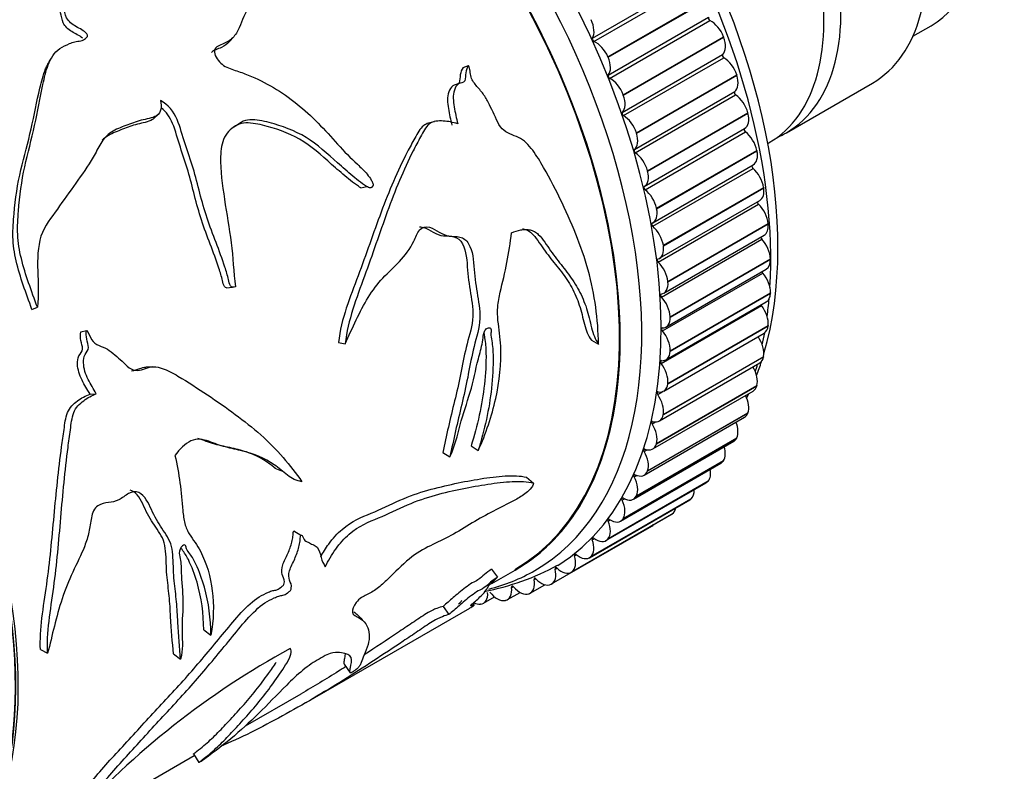
# Model space of a CAD drawing. Units: millimetres. Extents: x 0 to 1080, y 0 to 1165.
# Drawn here: x 366 to 414, y 142 to 179 of the extents above; entities that cross this region are included whole.
import ezdxf
from ezdxf import colors
from ezdxf.entities.mleader import LeaderData, LeaderLine
from ezdxf.math import Vec2, Vec3

# ---------------------------------------------------------------- set-up
doc = ezdxf.new("R2010")
doc.units = ezdxf.units.MM
doc.layers.add('DV7_Défaut', color=7, linetype='Continuous')
doc.layers.add('Défaut', color=7, linetype='Continuous')

# ---------------------------------------------------------------- blocks, each defined once
blk = doc.blocks.new('_DOT')
at = {"color": 0}
blk.add_line((0, 0), (-1, 0), dxfattribs=at)
at = {"color": 0, "const_width": 0.333}
blk.add_lwpolyline([(-0.1665, 0, 1), (0.1665, 0, 1)], format="xyb", close=True, dxfattribs=at)
blk = doc.blocks.new('SE6')
at = {"layer": 'DV7_Défaut', "color": 7, "linetype": 'Continuous'}
for p, q in [((393.941, 178.367), (398.891, 181.225)), ((394.014, 178.207), (398.964, 181.065)), ((394.708, 177.447), (399.658, 180.305)), ((394.716, 177.428), (399.666, 180.286)), ((394.726, 176.545), (399.676, 179.402)), ((394.791, 176.383), (399.741, 179.24)), ((409.756, 178.466), (410.65, 178.982)), ((376.032, 178.202), (376.23, 178.422)), ((395.459, 175.577), (400.409, 178.435)), ((395.466, 175.558), (400.416, 178.416)), ((400.409, 178.435), (400.416, 178.416)), ((394.708, 177.447), (394.716, 177.428)), ((395.417, 174.71), (400.367, 177.568)), ((395.474, 174.548), (400.423, 177.405)), ((387.563, 176.918), (387.834, 177.023)), ((396.111, 173.701), (401.061, 176.559)), ((396.117, 173.682), (401.067, 176.54)), ((401.061, 176.559), (401.067, 176.54)), ((387.403, 176.146), (387.125, 176.05)), ((403.513, 173.707), (407.756, 176.157)), ((395.459, 175.577), (395.466, 175.558)), ((396.01, 172.875), (400.96, 175.733)), ((396.057, 172.713), (401.007, 175.571)), ((372.306, 174.411), (372.523, 174.611)), ((396.661, 171.83), (401.611, 174.688)), ((396.666, 171.812), (401.616, 174.669)), ((401.611, 174.688), (401.616, 174.669)), ((386.115, 174.242), (385.859, 174.172)), ((386.144, 174.25), (386.116, 174.242)), ((396.5, 171.05), (401.45, 173.908)), ((396.111, 173.701), (396.117, 173.682)), ((396.539, 170.89), (401.488, 173.747)), ((402.594, 173.176), (402.665, 173.217)), ((402.594, 173.176), (402.665, 173.217)), ((397.105, 169.976), (402.054, 172.834)), ((397.109, 169.958), (402.058, 172.816)), ((402.054, 172.834), (402.058, 172.816)), ((396.927, 169.267), (401.877, 172.125)), ((396.661, 171.83), (396.666, 171.812)), ((396.915, 169.088), (401.865, 171.946)), ((382.512, 170.99), (382.81, 171.048)), ((397.44, 168.15), (402.39, 171.008)), ((402.39, 171.008), (402.392, 170.99)), ((397.443, 168.132), (402.392, 170.99)), ((397.184, 167.321), (402.133, 170.178)), ((397.249, 167.51), (402.198, 170.368)), ((397.105, 169.976), (397.109, 169.958)), ((397.664, 166.363), (402.614, 169.22)), ((397.666, 166.345), (402.616, 169.203)), ((402.614, 169.22), (402.616, 169.203)), ((397.464, 165.79), (402.413, 168.648)), ((397.343, 165.596), (402.293, 168.454)), ((397.44, 168.15), (397.443, 168.132)), ((397.777, 164.625), (402.727, 167.482)), ((397.777, 164.607), (402.727, 167.465)), ((402.727, 167.482), (402.727, 167.465)), ((397.393, 163.926), (402.343, 166.784)), ((397.571, 164.118), (402.521, 166.976)), ((397.664, 166.363), (397.666, 166.345)), ((375.884, 166.05), (376.19, 166.09)), ((397.776, 162.93), (402.726, 165.788)), ((397.777, 162.947), (402.727, 165.804)), ((402.727, 165.804), (402.726, 165.788)), ((397.333, 162.32), (402.282, 165.178)), ((397.57, 162.504), (402.52, 165.362)), ((366.292, 164.991), (366.56, 165.102)), ((397.664, 161.339), (402.614, 164.196)), ((397.777, 164.625), (397.777, 164.607)), ((402.614, 164.196), (402.612, 164.181)), ((368.694, 163.875), (368.982, 163.946)), ((397.46, 160.958), (402.41, 163.816)), ((397.663, 161.323), (402.612, 164.181)), ((381.409, 163.352), (381.743, 163.293)), ((393.89, 163.469), (394.243, 163.28)), ((397.777, 162.947), (397.776, 162.93)), ((397.243, 159.488), (402.193, 162.346)), ((397.437, 159.796), (402.387, 162.653)), ((397.44, 159.81), (402.39, 162.668)), ((402.39, 162.668), (402.387, 162.653)), ((372.227, 162.156), (371.922, 162.144)), ((397.664, 161.339), (397.663, 161.323)), ((369.155, 160.81), (369.465, 160.828)), ((396.92, 158.104), (401.869, 160.962)), ((397.101, 158.357), (402.05, 161.215)), ((397.105, 158.371), (402.054, 161.229)), ((397.162, 160.788), (397.425, 160.94)), ((402.054, 161.229), (402.05, 161.215)), ((396.656, 157.017), (401.606, 159.874)), ((396.661, 157.03), (401.611, 159.887)), ((401.611, 159.887), (401.606, 159.874)), ((396.492, 156.814), (401.441, 159.672)), ((396.883, 159.339), (397.059, 159.441)), ((397.44, 159.81), (397.437, 159.796)), ((395.962, 155.626), (400.912, 158.483)), ((396.105, 155.782), (401.055, 158.639)), ((396.111, 155.793), (401.061, 158.651)), ((397.105, 158.371), (397.101, 158.357)), ((401.061, 158.651), (401.055, 158.639)), ((386.557, 157.931), (386.91, 157.715)), ((387.952, 158.253), (388.305, 158.027)), ((396.496, 157.982), (396.642, 158.067)), ((395.333, 154.546), (400.283, 157.404)), ((395.452, 154.66), (400.402, 157.518)), ((395.459, 154.671), (400.409, 157.528)), ((400.409, 157.528), (400.402, 157.518)), ((396.661, 157.03), (396.656, 157.017)), ((390.693, 156.705), (391.037, 156.411)), ((394.61, 153.582), (399.56, 156.44)), ((394.7, 153.658), (399.65, 156.516)), ((394.708, 153.667), (399.658, 156.525)), ((396.004, 156.725), (396.132, 156.799)), ((399.658, 156.525), (399.65, 156.516)), ((393.796, 152.739), (398.746, 155.597)), ((393.854, 152.782), (398.804, 155.64)), ((393.863, 152.79), (398.813, 155.648)), ((395.411, 155.575), (395.526, 155.641)), ((396.111, 155.793), (396.105, 155.782)), ((398.813, 155.648), (398.804, 155.64)), ((392.896, 152.023), (397.846, 154.88)), ((392.919, 152.037), (397.869, 154.895)), ((392.929, 152.044), (397.879, 154.902)), ((394.719, 154.539), (394.825, 154.601)), ((395.459, 154.671), (395.452, 154.66)), ((397.879, 154.902), (397.869, 154.895)), ((379.208, 154.057), (379.562, 153.849)), ((391.926, 151.442), (396.876, 154.299)), ((393.933, 153.624), (394.032, 153.682)), ((394.708, 153.667), (394.7, 153.658)), ((393.057, 152.836), (393.151, 152.89)), ((393.863, 152.79), (393.854, 152.782)), ((388.958, 152.171), (389.258, 151.781)), ((388.986, 151.464), (390.138, 152.129)), ((392.097, 152.178), (392.187, 152.229)), ((391.059, 151.655), (391.145, 151.704)), ((392.929, 152.044), (392.919, 152.037)), ((389.949, 151.27), (390.03, 151.317)), ((390.873, 150.988), (391.6, 151.408)), ((391.912, 151.434), (391.901, 151.428)), ((388.568, 150.494), (389.111, 150.807)), ((389.651, 150.633), (389.639, 150.631)), ((389.751, 150.672), (390.37, 151.029)), ((390.817, 150.962), (390.806, 150.958)), ((379.825, 145.597), (387.892, 150.254)), ((386.573, 150.338), (386.855, 149.929)), ((388.111, 150.412), (388.057, 150.498)), ((388.422, 150.448), (388.409, 150.447)), ((374.767, 149.179), (375.117, 148.923)), ((366.711, 148.208), (367.064, 148.026)), ((373.276, 148.004), (373.626, 147.74)), ((381.701, 147.482), (381.983, 147.065)), ((376.819, 144.439), (379.568, 146.026)), ((369.378, 140.143), (374.299, 142.984)), ((374.253, 143.057), (374.526, 142.632))]:
    blk.add_line(p, q, dxfattribs=at)
for centre, radius, start, end in [((-207.103, 497.67), 657.614, 330.821475, 330.850688), ((391.231, 164.575), 11.064, 339.0496, 339.9912), ((182.862, -309.611), 506.021, 67.24137, 67.28085), ((386.249, 163.393), 12.541, 280.7851, 298.4642), ((550.163, 310.334), 232.151, 223.71013, 223.82123), ((398.259, 112.834), 40.303, 118.4878, 138.1361)]:
    blk.add_arc(centre, radius, start, end, dxfattribs=at)
for centre, major_axis, start_param, end_param in [((404.65, 189.375), (-6, 10.392), 3.141593, 6.283185), ((379.053, 174.596), (12.925, -22.387), 0.019524, 3.114689), ((385.417, 178.27), (12.5, -21.651), 0.504758, 2.684908), ((401.256, 187.415), (6.5, -11.258), 0, 3.141593), ((377.638, 173.78), (12.5, -21.651), 0, 3.141593), ((377.638, 173.78), (12.5, -21.651), 0.000586, 3.141593), ((384.71, 177.862), (12.75, -22.084), 0.718132, 2.405141), ((378.346, 174.188), (12.75, -22.084), 0, 3.339947), ((377.631, 173.775), (12.48, -21.616), 0, 3.05891), ((396.165, 184.476), (6.5, -11.258), 0, 3.141593), ((396.165, 184.476), (6.5, -11.258), 0, 3.141593), ((397.013, 184.966), (6.5, -11.258), 0, 3.20691), ((347.94, 156.633), (12.5, -21.651), 0.45391, 2.734157), ((393.313, 179.105), (0.5, -0.866), 0.308448, 1.443969), ((399.736, 179.325), (-0.05, 0.0866), 0.230877, 2.425126), ((347.82, 156.564), (12.5, -21.651), 0.473242, 2.651194), ((347.827, 156.568), (12.48, -21.616), 0.474939, 2.648885), ((399.79, 178.398), (-0.5, 0.866), 4.431197, 5.566718), ((394.004, 178.294), (0.05, -0.0866), 3.45004, 5.644289), ((399.797, 178.38), (0.5, -0.866), 0.153307, 1.288829), ((394.118, 177.339), (0.5, -0.866), 1.367175, 2.502696), ((394.125, 177.322), (0.5, -0.866), 0.230877, 1.366399), ((400.424, 177.487), (-0.05, 0.0866), 0.153307, 2.347556), ((400.417, 176.592), (-0.5, 0.866), 4.353627, 5.489148), ((394.786, 176.467), (0.05, -0.0866), 3.37247, 5.566718), ((394.84, 175.54), (0.5, -0.866), 1.289604, 2.425126), ((400.423, 176.574), (0.5, -0.866), 0.075737, 1.211259), ((394.847, 175.522), (0.5, -0.866), 0.153307, 1.288829), ((401.013, 175.648), (-0.05, 0.0866), 0.075737, 2.269985), ((400.946, 174.792), (-0.5, 0.866), 4.276057, 5.411578), ((395.474, 174.629), (0.05, -0.0866), 3.2949, 5.489148), ((395.468, 173.735), (0.5, -0.866), 1.212034, 2.347556), ((400.951, 174.774), (-0.5, 0.866), 3.13976, 4.275281), ((401.5, 173.821), (0.05, -0.0866), 3.13976, 5.334008), ((395.473, 173.717), (0.5, -0.866), 0.075737, 1.211259), ((401.373, 173.008), (-0.5, 0.866), 4.198486, 5.334008), ((397.013, 184.966), (6.5, -11.258), 6.217867, 6.283185), ((396.063, 172.791), (0.05, -0.0866), 3.21733, 5.411578), ((395.996, 171.935), (0.5, -0.866), 1.134464, 2.269985), ((401.377, 172.991), (-0.5, 0.866), 3.141593, 4.197711), ((401.882, 172.016), (0.05, -0.0866), 3.405641, 5.256438), ((396.001, 171.917), (-0.5, 0.866), 3.13976, 4.275281), ((401.696, 171.251), (-0.5, 0.866), 4.120916, 5.256438), ((396.55, 170.963), (0.05, -0.0866), 3.13976, 5.334008), ((396.423, 170.151), (0.5, -0.866), 1.056894, 2.192415), ((401.698, 171.234), (-0.5, 0.866), 3.141593, 4.120141), ((402.156, 170.243), (0.05, -0.0866), 3.667728, 5.178868), ((401.912, 169.531), (-0.5, 0.866), 4.043346, 5.178868), ((396.427, 170.133), (-0.5, 0.866), 3.062189, 4.197711), ((396.932, 169.158), (0.05, -0.0866), 3.062189, 5.256438), ((396.746, 168.393), (0.5, -0.866), 0.979324, 2.114845), ((401.913, 169.514), (-0.5, 0.866), 3.141593, 4.04257), ((396.749, 168.376), (-0.5, 0.866), 2.984619, 4.120141), ((402.32, 168.514), (0.05, -0.0866), 3.938635, 5.101297), ((402.02, 167.859), (-0.5, 0.866), 3.965776, 5.101297), ((397.206, 167.385), (0.05, -0.0866), 2.984619, 5.178868), ((396.962, 166.673), (0.5, -0.866), 0.901753, 2.037275), ((402.021, 167.842), (-0.5, 0.866), 3.141593, 3.965), ((402.375, 166.838), (0.05, -0.0866), 4.224737, 5.023727), ((402.02, 166.244), (-0.5, 0.866), 3.888206, 5.023727), ((396.964, 166.656), (-0.5, 0.866), 2.907049, 4.04257), ((397.371, 165.656), (0.05, -0.0866), 2.907049, 5.101297), ((402.02, 166.228), (-0.5, 0.866), 3.141593, 3.88743), ((397.07, 165.001), (0.5, -0.866), 0.824183, 1.959705), ((402.319, 165.226), (0.05, -0.0866), 4.536158, 4.946157), ((401.912, 164.697), (-0.5, 0.866), 3.810636, 4.946157), ((384.71, 177.862), (12.75, -22.084), 0.644893, 0.68965), ((397.071, 164.984), (-0.5, 0.866), 2.829479, 3.965), ((397.425, 163.98), (0.05, -0.0866), 2.829479, 5.023727), ((397.07, 163.386), (0.5, -0.866), 0.746613, 1.882134), ((384.71, 177.862), (12.75, -22.084), 0.569847, 0.602289), ((401.91, 164.682), (-0.5, 0.866), 3.141593, 3.80986), ((401.696, 163.226), (-0.5, 0.866), 3.733065, 4.868587), ((397.07, 163.37), (-0.5, 0.866), 2.751909, 3.88743), ((397.37, 162.369), (0.05, -0.0866), 2.751909, 4.946157), ((396.962, 161.839), (0.5, -0.866), 0.669043, 1.804564), ((384.71, 177.862), (12.75, -22.084), 0.493985, 0.516064), ((385.417, 178.27), (12.5, -21.651), 0.438264, 0.481429), ((401.693, 163.212), (-0.5, 0.866), 3.141593, 3.73229), ((401.373, 161.841), (-0.5, 0.866), 3.655495, 4.739534), ((396.96, 161.824), (-0.5, 0.866), 2.674338, 3.80986), ((397.204, 160.83), (0.05, -0.0866), 2.674338, 4.868587), ((385.417, 178.27), (12.5, -21.651), 0.364755, 0.380072), ((401.369, 161.828), (-0.5, 0.866), 3.141593, 3.654719), ((396.746, 160.368), (0.5, -0.866), 0.591473, 1.726994), ((400.946, 160.55), (-0.5, 0.866), 3.577925, 4.607091), ((400.941, 160.538), (-0.5, 0.866), 3.141593, 3.577149), ((396.929, 159.375), (0.05, -0.0866), 2.596768, 4.791017), ((396.423, 158.983), (0.5, -0.866), 0.513903, 1.649424), ((396.743, 160.354), (-0.5, 0.866), 2.596768, 3.73229), ((400.417, 159.361), (0.5, -0.866), 0.358762, 1.325617), ((400.412, 159.349), (-0.5, 0.866), 3.141593, 3.499579), ((396.546, 158.011), (0.05, -0.0866), 2.519198, 4.713446), ((395.996, 157.692), (0.5, -0.866), 0.436332, 1.571854), ((396.42, 158.97), (-0.5, 0.866), 2.519198, 3.654719), ((399.79, 158.28), (0.5, -0.866), 0.281192, 1.175684), ((399.783, 158.27), (-0.5, 0.866), 3.141593, 3.422009), ((395.992, 157.68), (-0.5, 0.866), 2.441628, 3.577149), ((399.067, 157.315), (0.5, -0.866), 0.203622, 1.011261), ((396.058, 156.747), (0.05, -0.0866), 2.441628, 4.635876), ((395.468, 156.503), (0.5, -0.866), 0.358762, 1.494284), ((399.06, 157.306), (-0.5, 0.866), 3.141593, 3.344439), ((398.254, 156.471), (0.5, -0.866), 0.126052, 0.823722), ((395.468, 155.59), (0.05, -0.0866), 2.364058, 4.558306), ((394.84, 155.422), (0.5, -0.866), 0.281192, 1.416713), ((395.462, 156.492), (-0.5, 0.866), 2.364058, 3.499579), ((398.246, 156.463), (-0.5, 0.866), 3.141593, 3.266869), ((397.355, 155.753), (0.5, -0.866), 0.048481, 0.591465), ((394.779, 154.548), (0.05, -0.0866), 2.286487, 4.480736), ((394.118, 154.457), (0.5, -0.866), 0.203622, 1.339143), ((394.833, 155.412), (-0.5, 0.866), 2.286487, 3.422009), ((397.346, 155.746), (-0.5, 0.866), 3.141593, 3.189298), ((396.376, 155.165), (-0.5, 0.866), 3.141593, 3.332795), ((393.304, 153.613), (0.5, -0.866), 0.126052, 1.261573), ((393.996, 153.626), (0.05, -0.0866), 2.208917, 4.403166), ((394.11, 154.448), (-0.5, 0.866), 2.208917, 3.344439), ((392.406, 152.895), (0.5, -0.866), 0.048481, 1.184003), ((393.122, 152.83), (0.05, -0.0866), 2.131347, 4.325595), ((393.296, 153.605), (-0.5, 0.866), 2.131347, 3.266869), ((378.346, 174.188), (12.75, -22.084), 6.118023, 6.283185), ((391.426, 152.308), (-0.5, 0.866), 3.112504, 4.248025), ((392.165, 152.165), (0.05, -0.0866), 2.053777, 4.248025), ((392.396, 152.889), (-0.5, 0.866), 2.053777, 3.189298), ((390.373, 151.854), (-0.5, 0.866), 3.034934, 4.170455), ((391.128, 151.635), (0.05, -0.0866), 1.976207, 4.170455), ((391.416, 152.302), (0.5, -0.866), 5.117799, 6.253321), ((389.251, 151.538), (-0.5, 0.866), 2.957363, 4.092885), ((390.018, 151.243), (0.05, -0.0866), 1.898637, 4.092885), ((390.362, 151.85), (0.5, -0.866), 5.040229, 6.175751), ((386.831, 151.321), (-0.5, 0.866), 3.141593, 3.558366), ((388.068, 151.36), (-0.5, 0.866), 2.879793, 4.015315), ((389.24, 151.535), (0.5, -0.866), 4.962659, 6.09818), ((388.056, 151.359), (0.5, -0.866), 5.5562, 6.02061)]:
    blk.add_ellipse(centre, major_axis=major_axis, ratio=0.57735, start_param=start_param, end_param=end_param, dxfattribs=at)
for points, knots in [([(382.923, 183.707), (383.001, 183.611), (383.035, 183.492), (382.984, 183.293), (382.919, 183.214), (382.704, 183.01), (382.529, 182.909), (381.991, 182.627), (381.608, 182.474), (380.87, 182.127), (380.519, 181.929), (379.834, 181.507), (379.501, 181.284), (378.785, 180.908), (378.388, 180.774), (377.636, 180.446), (377.281, 180.243), (376.784, 179.642), (376.677, 179.245), (376.429, 178.702), (376.331, 178.526), (376.06, 178.241), (375.877, 178.147), (375.589, 178.035), (375.49, 178), (375.329, 177.884), (375.277, 177.786), (375.322, 177.455), (375.481, 177.234), (375.861, 176.927), (376.09, 176.853), (376.529, 176.712), (376.747, 176.636), (377.821, 176.207), (378.618, 175.725), (379.725, 174.838), (380.077, 174.518), (380.742, 173.842), (381.055, 173.482), (381.687, 172.784), (382.016, 172.459), (382.516, 171.991), (382.68, 171.832), (382.903, 171.565), (382.973, 171.471), (383.063, 171.318), (383.09, 171.264), (383.125, 171.146), (383.122, 171.074), (383.08, 171.046)], [0, 0, 0, 0, 0.015625, 0.015625, 0.03125, 0.03125, 0.0625, 0.0625, 0.125, 0.125, 0.1875, 0.1875, 0.25, 0.25, 0.3125, 0.3125, 0.375, 0.375, 0.4375, 0.4375, 0.46875, 0.46875, 0.5, 0.5, 0.515625, 0.515625, 0.53125, 0.53125, 0.5625, 0.5625, 0.59375, 0.59375, 0.625, 0.625, 0.75, 0.75, 0.8125, 0.8125, 0.875, 0.875, 0.9375, 0.9375, 0.96875, 0.96875, 0.984375, 0.984375, 0.992187, 0.992187, 1, 1, 1, 1]), ([(366.56, 165.102), (366.262, 165.896), (365.965, 166.696), (365.669, 167.893), (365.6, 168.296), (365.572, 169.085), (365.598, 169.463), (365.679, 170.59), (365.783, 171.319), (366.085, 172.716), (366.276, 173.387), (366.565, 174.747), (366.684, 175.427), (366.907, 176.414), (366.977, 176.742), (367.207, 177.361), (367.38, 177.659), (367.815, 177.955), (367.98, 178.032), (368.23, 178.138), (368.315, 178.17), (368.497, 178.218), (368.599, 178.225), (368.791, 178.256), (368.867, 178.302), (368.963, 178.388), (369, 178.413), (369.045, 178.484), (369.029, 178.537), (368.872, 178.748), (368.649, 178.833), (368.273, 179.055), (368.097, 179.199), (367.899, 179.539), (367.899, 179.72), (367.793, 180.07), (367.723, 180.243), (367.582, 180.496), (367.527, 180.577), (367.431, 180.695), (367.397, 180.733), (367.324, 180.807), (367.282, 180.848), (367.285, 180.89)], [0, 0, 0, 0, 0.125, 0.125, 0.1875, 0.1875, 0.25, 0.25, 0.375, 0.375, 0.5, 0.5, 0.625, 0.625, 0.6875, 0.6875, 0.75, 0.75, 0.78125, 0.78125, 0.796875, 0.796875, 0.8125, 0.8125, 0.828125, 0.828125, 0.835937, 0.835937, 0.84375, 0.84375, 0.875, 0.875, 0.90625, 0.90625, 0.9375, 0.9375, 0.96875, 0.96875, 0.984375, 0.984375, 0.992188, 0.992188, 1, 1, 1, 1]), ([(368.782, 178.369), (368.634, 178.509), (368.427, 178.584), (368.076, 178.805), (367.913, 178.951), (367.76, 179.288), (367.757, 179.457), (367.655, 179.79), (367.589, 179.954), (367.454, 180.194), (367.401, 180.271), (367.309, 180.383), (367.277, 180.419), (367.207, 180.489), (367.168, 180.529), (367.173, 180.568)], [0, 0, 0, 0, 0.196317, 0.196317, 0.397238, 0.397238, 0.598158, 0.598158, 0.799079, 0.799079, 0.89954, 0.89954, 0.94977, 0.94977, 1, 1, 1, 1]), ([(376.031, 178.208), (375.924, 178.085), (375.796, 177.984), (375.548, 177.873), (375.45, 177.839), (375.279, 177.764), (375.199, 177.725), (375.146, 177.663)], [0, 0, 0, 0, 0.477438, 0.477438, 0.761984, 0.761984, 1, 1, 1, 1]), ([(366.292, 164.991), (365.997, 165.783), (365.702, 166.582), (365.42, 167.776), (365.358, 168.178), (365.345, 168.959), (365.375, 169.335), (365.47, 170.454), (365.585, 171.176), (365.905, 172.558), (366.101, 173.224), (366.401, 174.574), (366.527, 175.247), (366.763, 176.225), (366.84, 176.549), (366.995, 176.925), (367.028, 176.995), (367.066, 177.063)], [0, 0, 0, 0, 0.177996, 0.177996, 0.266994, 0.266994, 0.355992, 0.355992, 0.533988, 0.533988, 0.711984, 0.711984, 0.88998, 0.88998, 0.978978, 0.978978, 1, 1, 1, 1]), ([(387.834, 177.023), (387.758, 176.927), (387.717, 176.801), (387.675, 176.534), (387.69, 176.382), (387.587, 176.147), (387.434, 176.177), (387.236, 176.049), (387.169, 175.933), (387.051, 175.556), (387.071, 175.261), (387.164, 174.7), (387.236, 174.424), (387.296, 174.145)], [0, 0, 0, 0, 0.125, 0.125, 0.25, 0.25, 0.375, 0.375, 0.5, 0.5, 0.75, 0.75, 1, 1, 1, 1]), ([(387.563, 176.918), (387.486, 176.823), (387.444, 176.697), (387.4, 176.432), (387.415, 176.28), (387.34, 176.122), (387.305, 176.099), (387.265, 176.084)], [0, 0, 0, 0, 0.42087, 0.42087, 0.841739, 0.841739, 1, 1, 1, 1]), ([(394.243, 163.28), (394.22, 164.494), (394.064, 165.724), (393.396, 168.117), (392.912, 169.289), (392.055, 171.052), (391.746, 171.64), (391.233, 172.498), (391.051, 172.784), (390.735, 173.151), (390.622, 173.265), (390.37, 173.452), (390.228, 173.512), (389.802, 173.656), (389.507, 173.8), (389.243, 174.259), (389.179, 174.435), (389.023, 174.763), (388.941, 174.925), (388.779, 175.251), (388.695, 175.413), (388.489, 175.712), (388.365, 175.849), (388.128, 176.129), (388.007, 176.268), (387.926, 176.541), (387.92, 176.645), (387.895, 176.845), (387.869, 176.937), (387.834, 177.023)], [0, 0, 0, 0, 0.25, 0.25, 0.5, 0.5, 0.625, 0.625, 0.6875, 0.6875, 0.71875, 0.71875, 0.75, 0.75, 0.8125, 0.8125, 0.84375, 0.84375, 0.875, 0.875, 0.90625, 0.90625, 0.9375, 0.9375, 0.96875, 0.96875, 0.984375, 0.984375, 1, 1, 1, 1]), ([(387.128, 176.047), (387.102, 176.04), (387.078, 176.03), (386.958, 175.951), (386.892, 175.839), (386.772, 175.466), (386.79, 175.175), (386.878, 174.625), (386.947, 174.354), (387.005, 174.08)], [0, 0, 0, 0, 0.042645, 0.042645, 0.234116, 0.234116, 0.617058, 0.617058, 1, 1, 1, 1]), ([(372.627, 175.288), (372.66, 175.143), (372.676, 174.996), (372.626, 174.727), (372.548, 174.614), (372.218, 174.412), (371.933, 174.388), (371.417, 174.247), (371.169, 174.156), (370.676, 173.967), (370.43, 173.873), (369.993, 173.598), (369.82, 173.401), (369.555, 172.959), (369.441, 172.722), (369.047, 172.05), (368.749, 171.629), (368.146, 170.788), (367.844, 170.366), (367.241, 169.517), (366.902, 169.112), (366.569, 168.079), (366.557, 167.483), (366.592, 166.295), (366.623, 165.691), (366.56, 165.102)], [0, 0, 0, 0, 0.03125, 0.03125, 0.0625, 0.0625, 0.125, 0.125, 0.1875, 0.1875, 0.25, 0.25, 0.3125, 0.3125, 0.375, 0.375, 0.5, 0.5, 0.625, 0.625, 0.75, 0.75, 0.875, 0.875, 1, 1, 1, 1]), ([(376.329, 166.109), (376.248, 166.079), (376.146, 166.072), (376.028, 166.238), (376.012, 166.352), (375.937, 166.666), (375.874, 166.872), (375.675, 167.483), (375.524, 167.885), (375.219, 168.689), (375.064, 169.091), (374.794, 169.903), (374.679, 170.313), (374.464, 171.137), (374.362, 171.548), (374.118, 172.36), (373.981, 172.761), (373.715, 173.56), (373.61, 173.963), (373.291, 174.737), (373.009, 175.108), (372.627, 175.288)], [0, 0, 0, 0, 0.03125, 0.03125, 0.0625, 0.0625, 0.125, 0.125, 0.25, 0.25, 0.375, 0.375, 0.5, 0.5, 0.625, 0.625, 0.75, 0.75, 0.875, 0.875, 1, 1, 1, 1]), ([(375.886, 166.051), (375.849, 166.058), (375.815, 166.075), (375.73, 166.192), (375.714, 166.304), (375.641, 166.613), (375.58, 166.816), (375.385, 167.418), (375.236, 167.813), (374.938, 168.605), (374.787, 169.001), (374.524, 169.799), (374.412, 170.202), (374.206, 171.01), (374.108, 171.415), (373.871, 172.211), (373.739, 172.605), (373.482, 173.389), (373.382, 173.786), (373.107, 174.456), (372.916, 174.737), (372.664, 174.93)], [0, 0, 0, 0, 0.0145774, 0.0145774, 0.0473544, 0.0473544, 0.1129084, 0.1129084, 0.2440164, 0.2440164, 0.3751243, 0.3751243, 0.5062323, 0.5062323, 0.6373402, 0.6373402, 0.7684482, 0.7684482, 0.8995562, 0.8995562, 1, 1, 1, 1]), ([(372.305, 174.413), (372.284, 174.391), (372.26, 174.372), (372.022, 174.22), (371.746, 174.194), (371.243, 174.057), (371, 173.969), (370.519, 173.784), (370.278, 173.692), (369.947, 173.501), (369.843, 173.421), (369.75, 173.331)], [0, 0, 0, 0, 0.03351, 0.03351, 0.308477, 0.308477, 0.583444, 0.583444, 0.858412, 0.858412, 1, 1, 1, 1]), ([(383.08, 171.046), (383.066, 170.958), (382.963, 170.975), (382.824, 171.035), (382.757, 171.076), (382.56, 171.207), (382.433, 171.307), (382.055, 171.612), (381.807, 171.828), (381.059, 172.488), (380.567, 172.972), (379.471, 173.71), (378.861, 173.954), (377.917, 174.23), (377.599, 174.313), (377.122, 174.352), (376.964, 174.349), (376.673, 174.266), (376.554, 174.176), (376.304, 174.018), (376.175, 173.943), (375.957, 173.742), (375.863, 173.618), (375.652, 173.205), (375.605, 172.867), (375.579, 171.841), (375.686, 171.131), (375.894, 169.711), (376.02, 168.997), (376.22, 167.56), (376.225, 166.833), (376.329, 166.109)], [0, 0, 0, 0, 0.015625, 0.015625, 0.03125, 0.03125, 0.0625, 0.0625, 0.125, 0.125, 0.25, 0.25, 0.375, 0.375, 0.4375, 0.4375, 0.46875, 0.46875, 0.5, 0.5, 0.53125, 0.53125, 0.5625, 0.5625, 0.625, 0.625, 0.75, 0.75, 0.875, 0.875, 1, 1, 1, 1]), ([(382.514, 170.99), (382.474, 171.012), (382.435, 171.037), (382.264, 171.148), (382.136, 171.246), (381.757, 171.548), (381.508, 171.763), (380.757, 172.415), (380.265, 172.894), (379.152, 173.612), (378.528, 173.844), (377.589, 174.102), (377.275, 174.177), (376.807, 174.193), (376.648, 174.179), (376.385, 174.078), (376.277, 173.996), (376.165, 173.924)], [0, 0, 0, 0, 0.0194316, 0.0194316, 0.0851949, 0.0851949, 0.2167214, 0.2167214, 0.4797745, 0.4797745, 0.7428276, 0.7428276, 0.8743541, 0.8743541, 0.9401174, 0.9401174, 1, 1, 1, 1]), ([(385.859, 174.175), (385.773, 174.153), (385.69, 174.117), (385.424, 173.915), (385.309, 173.665), (385.053, 173.214), (384.928, 172.984), (384.325, 171.816), (383.905, 170.819), (383.135, 168.76), (382.774, 167.699), (381.983, 165.595), (381.555, 164.553), (381.409, 163.352)], [0, 0, 0, 0, 0.026639, 0.026639, 0.096165, 0.096165, 0.165691, 0.165691, 0.443794, 0.443794, 0.721897, 0.721897, 1, 1, 1, 1]), ([(387.296, 174.145), (387.06, 174.218), (386.822, 174.269), (386.344, 174.294), (386.091, 174.286), (385.704, 173.986), (385.592, 173.734), (385.337, 173.276), (385.214, 173.043), (384.615, 171.858), (384.201, 170.85), (383.441, 168.76), (383.085, 167.686), (382.303, 165.555), (381.878, 164.466), (381.743, 163.293)], [0, 0, 0, 0, 0.0625, 0.0625, 0.125, 0.125, 0.1875, 0.1875, 0.25, 0.25, 0.5, 0.5, 0.75, 0.75, 1, 1, 1, 1]), ([(381.743, 163.293), (382.105, 164.078), (382.447, 164.881), (383.1, 165.926), (383.337, 166.248), (383.871, 166.823), (384.161, 167.073), (384.697, 167.643), (384.942, 167.968), (385.213, 168.546), (385.29, 168.755), (385.542, 169.062), (385.734, 169.085), (386.24, 168.945), (386.529, 168.649), (387.048, 168.587), (387.227, 168.599), (387.57, 168.521), (387.725, 168.402), (388.041, 167.876), (388.074, 167.406), (388.137, 166.514), (388.205, 166.084), (388.343, 165.238), (388.423, 164.825), (388.325, 163.906), (388.166, 163.442), (387.953, 162.529), (387.874, 162.078), (387.699, 161.184), (387.598, 160.74), (387.283, 159.419), (387.088, 158.556), (386.91, 157.715)], [0, 0, 0, 0, 0.125, 0.125, 0.1875, 0.1875, 0.25, 0.25, 0.3125, 0.3125, 0.34375, 0.34375, 0.375, 0.375, 0.4375, 0.4375, 0.46875, 0.46875, 0.5, 0.5, 0.5625, 0.5625, 0.625, 0.625, 0.6875, 0.6875, 0.75, 0.75, 0.8125, 0.8125, 0.875, 0.875, 1, 1, 1, 1]), ([(385.415, 169.067), (385.436, 169.067), (385.458, 169.066), (385.825, 169.02), (386.118, 168.709), (386.628, 168.608), (386.807, 168.62), (387.152, 168.581), (387.324, 168.507), (387.685, 168.03), (387.737, 167.55), (387.796, 166.642), (387.86, 166.206), (387.998, 165.349), (388.081, 164.931), (387.978, 164.014), (387.819, 163.564), (387.605, 162.667), (387.524, 162.223), (387.348, 161.341), (387.246, 160.904), (386.928, 159.602), (386.733, 158.749), (386.557, 157.931)], [0, 0, 0, 0, 0.006023, 0.006023, 0.105421, 0.105421, 0.155119, 0.155119, 0.204818, 0.204818, 0.304216, 0.304216, 0.403614, 0.403614, 0.503011, 0.503011, 0.602409, 0.602409, 0.701807, 0.701807, 0.801205, 0.801205, 1, 1, 1, 1]), ([(388.305, 158.027), (388.691, 158.867), (388.978, 159.729), (389.361, 161.446), (389.454, 162.317), (389.402, 163.602), (389.332, 164.015), (389.258, 164.658), (389.248, 164.88), (389.29, 165.353), (389.337, 165.601), (389.502, 166.327), (389.628, 166.81), (389.814, 167.787), (389.888, 168.278), (389.953, 168.771)], [0, 0, 0, 0, 0.25, 0.25, 0.5, 0.5, 0.625, 0.625, 0.6875, 0.6875, 0.75, 0.75, 0.875, 0.875, 1, 1, 1, 1]), ([(389.953, 168.771), (390.104, 168.836), (390.255, 168.884), (390.484, 168.924), (390.56, 168.933), (390.714, 168.934), (390.791, 168.927), (390.939, 168.894), (391.011, 168.867), (391.147, 168.789), (391.212, 168.74), (391.39, 168.576), (391.494, 168.442), (391.69, 168.164), (391.782, 168.019), (391.973, 167.744), (392.071, 167.612), (392.367, 167.225), (392.569, 166.98), (392.946, 166.477), (393.121, 166.214), (393.42, 165.649), (393.546, 165.351), (393.698, 164.886), (393.742, 164.726), (393.822, 164.404), (393.858, 164.243), (393.939, 163.931), (393.983, 163.782), (394.096, 163.512), (394.166, 163.391), (394.243, 163.28)], [0, 0, 0, 0, 0.0625, 0.0625, 0.09375, 0.09375, 0.125, 0.125, 0.15625, 0.15625, 0.1875, 0.1875, 0.25, 0.25, 0.3125, 0.3125, 0.375, 0.375, 0.5, 0.5, 0.625, 0.625, 0.75, 0.75, 0.8125, 0.8125, 0.875, 0.875, 0.9375, 0.9375, 1, 1, 1, 1]), ([(390.491, 168.971), (390.502, 168.97), (390.513, 168.968), (390.597, 168.951), (390.668, 168.926), (390.804, 168.854), (390.868, 168.807), (391.047, 168.649), (391.151, 168.519), (391.346, 168.246), (391.438, 168.105), (391.628, 167.835), (391.725, 167.705), (392.02, 167.327), (392.22, 167.089), (392.597, 166.598), (392.771, 166.342), (393.068, 165.792), (393.193, 165.503), (393.345, 165.046), (393.389, 164.89), (393.469, 164.574), (393.505, 164.415), (393.585, 164.109), (393.629, 163.962), (393.743, 163.697), (393.812, 163.579), (393.89, 163.469)], [0, 0, 0, 0, 0.00526, 0.00526, 0.040786, 0.040786, 0.076313, 0.076313, 0.147366, 0.147366, 0.218419, 0.218419, 0.289471, 0.289471, 0.431577, 0.431577, 0.573683, 0.573683, 0.715789, 0.715789, 0.786841, 0.786841, 0.857894, 0.857894, 0.928947, 0.928947, 1, 1, 1, 1]), ([(369.155, 160.81), (369.022, 161.037), (368.879, 161.258), (368.64, 161.743), (368.544, 162.018), (368.534, 162.439), (368.554, 162.582), (368.666, 162.812), (368.79, 162.891), (368.785, 163.174), (368.728, 163.311), (368.677, 163.593), (368.669, 163.738), (368.694, 163.875)], [0, 0, 0, 0, 0.25, 0.25, 0.5, 0.5, 0.625, 0.625, 0.75, 0.75, 0.875, 0.875, 1, 1, 1, 1]), ([(369.465, 160.828), (369.329, 161.062), (369.182, 161.29), (368.94, 161.786), (368.842, 162.069), (368.832, 162.497), (368.851, 162.643), (368.971, 162.878), (369.09, 162.961), (369.072, 163.246), (369.017, 163.382), (368.967, 163.663), (368.958, 163.809), (368.982, 163.946)], [0, 0, 0, 0, 0.25, 0.25, 0.5, 0.5, 0.625, 0.625, 0.75, 0.75, 0.875, 0.875, 1, 1, 1, 1]), ([(368.982, 163.946), (369.091, 163.819), (369.148, 163.648), (369.32, 163.348), (369.465, 163.27), (369.739, 163.148), (369.879, 163.095), (370.142, 162.949), (370.263, 162.847), (370.501, 162.639), (370.62, 162.537), (370.855, 162.328), (370.963, 162.207), (371.204, 162.021), (371.345, 161.98), (371.624, 161.982), (371.76, 162.025), (372.027, 162.122), (372.161, 162.161), (372.442, 162.155), (372.582, 162.123), (372.986, 161.988), (373.244, 161.845), (373.997, 161.405), (374.481, 161.089), (375.891, 160.139), (376.781, 159.502), (378.371, 158.095), (379.042, 157.303), (379.611, 156.488)], [0, 0, 0, 0, 0.03125, 0.03125, 0.0625, 0.0625, 0.09375, 0.09375, 0.125, 0.125, 0.15625, 0.15625, 0.1875, 0.1875, 0.21875, 0.21875, 0.25, 0.25, 0.28125, 0.28125, 0.3125, 0.3125, 0.375, 0.375, 0.5, 0.5, 0.75, 0.75, 1, 1, 1, 1]), ([(386.91, 157.715), (387.16, 158.236), (387.279, 158.765), (387.553, 159.829), (387.751, 160.365), (388.075, 161.447), (388.171, 161.996), (388.385, 162.822), (388.47, 163.099), (388.538, 163.515), (388.547, 163.655), (388.597, 163.863), (388.622, 163.935), (388.706, 164.039), (388.76, 164.071), (388.863, 164.093), (388.92, 164.081), (388.955, 163.963), (388.94, 163.888), (388.928, 163.682), (388.954, 163.56), (389.017, 163.189), (389.035, 162.932), (389.05, 162.152), (389.018, 161.627), (388.851, 160.07), (388.619, 159.041), (388.305, 158.027)], [0, 0, 0, 0, 0.125, 0.125, 0.25, 0.25, 0.375, 0.375, 0.4375, 0.4375, 0.46875, 0.46875, 0.484375, 0.484375, 0.5, 0.5, 0.515625, 0.515625, 0.53125, 0.53125, 0.5625, 0.5625, 0.625, 0.625, 0.75, 0.75, 1, 1, 1, 1]), ([(388.59, 163.838), (388.594, 163.752), (388.608, 163.669), (388.666, 163.345), (388.684, 163.092), (388.7, 162.323), (388.667, 161.804), (388.499, 160.269), (388.267, 159.253), (387.952, 158.253)], [0, 0, 0, 0, 0.045784, 0.045784, 0.1821, 0.1821, 0.454734, 0.454734, 1, 1, 1, 1]), ([(371.209, 161.965), (371.345, 161.973), (371.475, 162.02), (371.71, 162.105), (371.817, 162.135), (371.926, 162.143)], [0, 0, 0, 0, 0.552718, 0.552718, 1, 1, 1, 1]), ([(366.711, 148.208), (366.651, 149.175), (366.864, 150.306), (367.176, 152.535), (367.277, 153.668), (367.485, 155.934), (367.6, 157.07), (367.79, 158.491), (367.831, 158.775), (367.916, 159.344), (367.939, 159.637), (368.15, 160.154), (368.341, 160.326), (368.728, 160.615), (368.939, 160.724), (369.155, 160.81)], [0, 0, 0, 0, 0.25, 0.25, 0.5, 0.5, 0.75, 0.75, 0.8125, 0.8125, 0.875, 0.875, 0.9375, 0.9375, 1, 1, 1, 1]), ([(367.064, 148.026), (367.004, 149.009), (367.213, 150.154), (367.519, 152.415), (367.616, 153.564), (367.814, 155.865), (367.924, 157.02), (368.107, 158.466), (368.146, 158.756), (368.228, 159.335), (368.252, 159.637), (368.452, 160.156), (368.646, 160.339), (369.037, 160.633), (369.247, 160.741), (369.465, 160.828)], [0, 0, 0, 0, 0.25, 0.25, 0.5, 0.5, 0.75, 0.75, 0.8125, 0.8125, 0.875, 0.875, 0.9375, 0.9375, 1, 1, 1, 1]), ([(379.611, 156.488), (379.347, 156.532), (379.109, 156.644), (378.673, 156.976), (378.464, 157.168), (377.771, 157.646), (377.244, 157.864), (376.41, 158.071), (376.127, 158.128), (375.564, 158.275), (375.29, 158.382), (374.732, 158.578), (374.427, 158.643), (373.835, 158.359), (373.577, 158.086), (373.347, 157.783)], [0, 0, 0, 0, 0.125, 0.125, 0.25, 0.25, 0.5, 0.5, 0.625, 0.625, 0.75, 0.75, 0.875, 0.875, 1, 1, 1, 1]), ([(378.3, 157.144), (378.276, 157.164), (378.251, 157.184), (378.119, 157.29), (378.008, 157.373), (377.666, 157.603), (377.424, 157.735), (376.914, 157.951), (376.644, 158.032), (376.088, 158.163), (375.804, 158.217), (375.381, 158.321), (375.24, 158.359), (374.961, 158.449), (374.823, 158.504), (374.616, 158.574), (374.548, 158.596), (374.479, 158.613)], [0, 0, 0, 0, 0.023646, 0.023646, 0.126665, 0.126665, 0.332701, 0.332701, 0.538737, 0.538737, 0.744773, 0.744773, 0.847792, 0.847792, 0.95081, 0.95081, 1, 1, 1, 1]), ([(373.347, 157.783), (373.443, 157.331), (373.528, 156.882), (373.659, 155.978), (373.69, 155.517), (373.753, 154.846), (373.781, 154.624), (373.884, 154.225), (373.962, 154.06), (374.237, 153.619), (374.441, 153.361), (374.911, 152.463), (375.103, 151.795), (375.273, 150.402), (375.255, 149.67), (375.117, 148.923)], [0, 0, 0, 0, 0.125, 0.125, 0.25, 0.25, 0.3125, 0.3125, 0.375, 0.375, 0.5, 0.5, 0.75, 0.75, 1, 1, 1, 1]), ([(380.534, 152.781), (380.655, 152.995), (380.785, 153.205), (381.132, 153.688), (381.359, 153.935), (382.069, 154.544), (382.554, 154.742), (383.493, 155.124), (383.972, 155.365), (384.915, 155.783), (385.373, 155.94), (386.72, 156.319), (387.592, 156.496), (388.84, 156.698), (389.245, 156.75), (390.014, 156.793), (390.382, 156.79), (390.693, 156.705)], [0, 0, 0, 0, 0.0467321, 0.0467321, 0.1102833, 0.1102833, 0.2373857, 0.2373857, 0.3644881, 0.3644881, 0.4915905, 0.4915905, 0.7457952, 0.7457952, 0.8728976, 0.8728976, 1, 1, 1, 1]), ([(380.758, 152.295), (380.913, 152.59), (381.082, 152.881), (381.479, 153.442), (381.705, 153.692), (382.421, 154.313), (382.911, 154.51), (383.858, 154.892), (384.34, 155.136), (385.292, 155.552), (385.754, 155.706), (387.096, 156.073), (387.955, 156.24), (389.198, 156.429), (389.604, 156.477), (390.371, 156.51), (390.735, 156.5), (391.037, 156.411)], [0, 0, 0, 0, 0.0625, 0.0625, 0.125, 0.125, 0.25, 0.25, 0.375, 0.375, 0.5, 0.5, 0.75, 0.75, 0.875, 0.875, 1, 1, 1, 1]), ([(373.626, 147.74), (373.568, 148.293), (373.518, 148.9), (373.47, 149.887), (373.452, 150.226), (373.39, 150.905), (373.345, 151.244), (373.274, 151.96), (373.268, 152.351), (373.238, 152.937), (373.218, 153.127), (373.127, 153.469), (373.055, 153.621), (372.802, 154.054), (372.603, 154.324), (372.252, 154.928), (372.126, 155.297), (371.834, 155.748), (371.709, 155.879), (371.408, 156.021), (371.225, 155.994), (370.896, 155.811), (370.738, 155.681), (370.409, 155.505), (370.235, 155.483), (369.887, 155.436), (369.711, 155.402), (369.459, 155.238), (369.382, 155.158), (369.275, 154.948), (369.245, 154.83), (369.176, 154.477), (369.153, 154.238), (369.048, 153.77), (368.975, 153.539), (368.722, 152.873), (368.505, 152.454), (368.102, 151.599), (367.927, 151.161), (367.481, 149.817), (367.292, 148.909), (367.064, 148.026)], [0, 0, 0, 0, 0.125, 0.125, 0.1875, 0.1875, 0.25, 0.25, 0.3125, 0.3125, 0.34375, 0.34375, 0.375, 0.375, 0.4375, 0.4375, 0.5, 0.5, 0.53125, 0.53125, 0.5625, 0.5625, 0.59375, 0.59375, 0.625, 0.625, 0.65625, 0.65625, 0.671875, 0.671875, 0.6875, 0.6875, 0.71875, 0.71875, 0.75, 0.75, 0.8125, 0.8125, 0.875, 0.875, 1, 1, 1, 1]), ([(373.276, 148.004), (373.215, 148.559), (373.164, 149.17), (373.113, 150.166), (373.094, 150.508), (373.026, 151.191), (372.979, 151.535), (372.912, 152.264), (372.919, 152.672), (372.869, 153.251), (372.836, 153.433), (372.713, 153.754), (372.629, 153.897), (372.357, 154.317), (372.159, 154.592), (371.822, 155.212), (371.704, 155.592), (371.376, 155.948), (371.26, 156.035), (371.129, 156.066)], [0, 0, 0, 0, 0.237412, 0.237412, 0.356118, 0.356118, 0.474824, 0.474824, 0.59353, 0.59353, 0.652883, 0.652883, 0.712236, 0.712236, 0.830942, 0.830942, 0.949648, 0.949648, 1, 1, 1, 1]), ([(391.037, 156.411), (391.018, 156.324), (390.957, 156.215), (390.79, 156.03), (390.696, 155.954), (390.427, 155.757), (390.252, 155.657), (389.733, 155.372), (389.397, 155.213), (388.713, 154.859), (388.365, 154.661), (387.663, 154.242), (387.308, 154.021), (386.618, 153.642), (386.286, 153.5), (385.607, 153.164), (385.253, 152.961), (384.54, 152.384), (384.204, 152.017), (383.681, 151.516), (383.5, 151.353), (383.141, 151.083), (382.965, 150.987), (382.715, 150.869), (382.631, 150.831), (382.454, 150.718), (382.356, 150.628), (382.154, 150.34), (382.096, 150.16), (382.111, 149.929), (382.197, 149.888), (382.361, 149.813), (382.438, 149.772), (382.779, 149.537), (382.913, 149.262), (382.938, 148.786), (382.917, 148.619), (382.823, 148.278), (382.747, 148.103), (382.613, 147.793), (382.568, 147.669), (382.518, 147.513), (382.497, 147.462), (382.43, 147.368), (382.402, 147.333), (382.341, 147.272), (382.318, 147.25), (382.251, 147.195), (382.197, 147.156), (382.151, 147.129)], [0, 0, 0, 0, 0.015625, 0.015625, 0.03125, 0.03125, 0.0625, 0.0625, 0.125, 0.125, 0.1875, 0.1875, 0.25, 0.25, 0.3125, 0.3125, 0.375, 0.375, 0.4375, 0.4375, 0.46875, 0.46875, 0.5, 0.5, 0.515625, 0.515625, 0.53125, 0.53125, 0.5625, 0.5625, 0.59375, 0.59375, 0.625, 0.625, 0.75, 0.75, 0.8125, 0.8125, 0.875, 0.875, 0.9375, 0.9375, 0.96875, 0.96875, 0.984375, 0.984375, 0.992188, 0.992188, 1, 1, 1, 1]), ([(367.942, 140.118), (368.34, 140.574), (368.737, 141.079), (369.416, 141.917), (369.663, 142.214), (370.205, 142.82), (370.487, 143.123), (371.325, 144.041), (371.896, 144.663), (373.044, 145.895), (373.62, 146.507), (374.725, 147.775), (375.26, 148.425), (376.065, 149.395), (376.33, 149.72), (376.894, 150.338), (377.201, 150.623), (377.659, 150.897), (377.808, 150.971), (378.03, 151.07), (378.104, 151.099), (378.243, 151.133), (378.306, 151.132), (378.453, 151.187), (378.532, 151.251), (378.648, 151.337), (378.69, 151.374), (378.735, 151.466), (378.741, 151.509), (378.75, 151.702), (378.669, 151.787), (378.601, 152.037), (378.599, 152.2), (378.727, 152.572), (378.838, 152.759), (378.995, 153.133), (379.062, 153.321), (379.137, 153.603), (379.155, 153.696), (379.171, 153.831), (379.175, 153.876), (379.177, 153.963), (379.18, 154.012), (379.208, 154.057)], [0, 0, 0, 0, 0.125, 0.125, 0.1875, 0.1875, 0.25, 0.25, 0.375, 0.375, 0.5, 0.5, 0.625, 0.625, 0.6875, 0.6875, 0.75, 0.75, 0.78125, 0.78125, 0.796875, 0.796875, 0.8125, 0.8125, 0.828125, 0.828125, 0.835938, 0.835938, 0.84375, 0.84375, 0.875, 0.875, 0.90625, 0.90625, 0.9375, 0.9375, 0.96875, 0.96875, 0.984375, 0.984375, 0.992187, 0.992187, 1, 1, 1, 1]), ([(368.244, 139.731), (368.641, 140.187), (369.038, 140.693), (369.712, 141.529), (369.955, 141.825), (370.493, 142.433), (370.775, 142.737), (371.611, 143.659), (372.18, 144.285), (373.328, 145.526), (373.905, 146.141), (375.011, 147.416), (375.545, 148.071), (376.349, 149.048), (376.613, 149.376), (377.171, 150.004), (377.477, 150.309), (377.941, 150.606), (378.094, 150.683), (378.318, 150.787), (378.392, 150.819), (378.536, 150.865), (378.603, 150.87), (378.741, 150.899), (378.819, 150.945), (378.935, 151.032), (378.974, 151.057), (379.05, 151.13), (379.075, 151.184), (379.122, 151.405), (379.041, 151.499), (378.959, 151.746), (378.947, 151.907), (379.051, 152.284), (379.171, 152.483), (379.336, 152.876), (379.408, 153.074), (379.487, 153.371), (379.506, 153.468), (379.524, 153.611), (379.528, 153.658), (379.531, 153.749), (379.532, 153.801), (379.562, 153.849)], [0, 0, 0, 0, 0.125, 0.125, 0.1875, 0.1875, 0.25, 0.25, 0.375, 0.375, 0.5, 0.5, 0.625, 0.625, 0.6875, 0.6875, 0.75, 0.75, 0.78125, 0.78125, 0.796875, 0.796875, 0.8125, 0.8125, 0.828125, 0.828125, 0.835937, 0.835937, 0.84375, 0.84375, 0.875, 0.875, 0.90625, 0.90625, 0.9375, 0.9375, 0.96875, 0.96875, 0.984375, 0.984375, 0.992188, 0.992188, 1, 1, 1, 1]), ([(379.562, 153.849), (379.586, 153.876), (379.607, 153.852), (379.634, 153.816), (379.644, 153.794), (379.672, 153.726), (379.688, 153.678), (379.766, 153.571), (379.847, 153.538), (379.996, 153.457), (380.067, 153.413), (380.226, 153.353), (380.303, 153.316), (380.47, 153.13), (380.514, 152.941), (380.597, 152.569), (380.688, 152.44), (380.758, 152.295)], [0, 0, 0, 0, 0.03125, 0.03125, 0.0625, 0.0625, 0.125, 0.125, 0.25, 0.25, 0.375, 0.375, 0.5, 0.5, 0.75, 0.75, 1, 1, 1, 1]), ([(375.117, 148.923), (375.113, 149.718), (375.015, 150.524), (374.686, 151.675), (374.553, 152.055), (374.296, 152.599), (374.198, 152.775), (374.02, 153.008), (373.952, 153.076), (373.896, 153.232), (373.887, 153.296), (373.833, 153.386), (373.771, 153.371), (373.621, 153.254), (373.553, 153.093), (373.564, 152.838), (373.597, 152.726), (373.657, 152.372), (373.653, 152.112), (373.681, 151.368), (373.748, 150.917), (373.73, 149.957), (373.682, 149.471), (373.712, 148.613), (373.742, 148.211), (373.626, 147.74)], [0, 0, 0, 0, 0.25, 0.25, 0.375, 0.375, 0.4375, 0.4375, 0.46875, 0.46875, 0.484375, 0.484375, 0.5, 0.5, 0.53125, 0.53125, 0.5625, 0.5625, 0.625, 0.625, 0.75, 0.75, 0.875, 0.875, 1, 1, 1, 1]), ([(374.767, 149.179), (374.76, 149.969), (374.659, 150.768), (374.32, 151.908), (374.184, 152.286), (373.916, 152.822), (373.815, 152.991), (373.67, 153.166), (373.648, 153.194), (373.628, 153.225)], [0, 0, 0, 0, 0.556582, 0.556582, 0.834874, 0.834874, 0.974019, 0.974019, 1, 1, 1, 1]), ([(388.958, 152.171), (388.845, 152.094), (388.73, 152.005), (388.513, 151.828), (388.411, 151.736), (388.181, 151.569), (388.115, 151.555), (387.907, 151.432), (387.787, 151.348), (387.448, 151.092), (387.247, 150.92), (386.898, 150.616), (386.74, 150.477), (386.573, 150.338)], [0, 0, 0, 0, 0.125, 0.125, 0.25, 0.25, 0.375, 0.375, 0.5, 0.5, 0.75, 0.75, 1, 1, 1, 1]), ([(389.258, 151.781), (389.144, 151.703), (389.029, 151.614), (388.811, 151.436), (388.711, 151.345), (388.48, 151.176), (388.413, 151.162), (388.206, 151.039), (388.083, 150.952), (387.741, 150.694), (387.538, 150.52), (387.184, 150.211), (387.024, 150.07), (386.855, 149.929)], [0, 0, 0, 0, 0.125, 0.125, 0.25, 0.25, 0.375, 0.375, 0.5, 0.5, 0.75, 0.75, 1, 1, 1, 1]), ([(387.899, 150.259), (387.967, 150.298), (388.027, 150.336), (388.097, 150.388), (388.118, 150.406), (388.112, 150.418), (388.075, 150.405), (387.938, 150.35), (387.876, 150.336), (388.061, 150.502), (388.154, 150.579), (388.305, 150.715), (388.376, 150.783), (388.521, 150.925), (388.591, 150.997), (388.688, 151.121), (388.716, 151.173), (388.782, 151.286), (388.813, 151.344), (388.963, 151.495), (389.035, 151.559), (389.165, 151.68), (389.215, 151.732), (389.258, 151.781)], [0, 0, 0, 0, 0.113169, 0.113169, 0.201852, 0.201852, 0.290535, 0.290535, 0.467901, 0.467901, 0.556585, 0.556585, 0.645268, 0.645268, 0.733951, 0.733951, 0.822634, 0.822634, 0.911317, 0.911317, 0.955658, 0.955658, 1, 1, 1, 1]), ([(386.573, 150.338), (386.488, 150.317), (386.387, 150.287), (386.127, 150.183), (385.973, 150.116), (385.538, 149.853), (385.29, 149.68), (384.812, 149.358), (384.572, 149.197), (383.787, 148.671), (383.239, 148.307), (382.688, 147.949)], [0, 0, 0, 0, 0.15972, 0.15972, 0.31944, 0.31944, 0.479161, 0.479161, 0.638881, 0.638881, 1, 1, 1, 1]), ([(386.855, 149.929), (386.772, 149.909), (386.672, 149.88), (386.413, 149.778), (386.26, 149.713), (385.818, 149.445), (385.569, 149.271), (385.088, 148.945), (384.846, 148.782), (383.633, 147.968), (382.654, 147.322), (380.67, 146.083), (379.666, 145.492), (377.622, 144.375), (376.559, 143.823), (375.585, 143.428)], [0, 0, 0, 0, 0.0625, 0.0625, 0.125, 0.125, 0.1875, 0.1875, 0.25, 0.25, 0.5, 0.5, 0.75, 0.75, 1, 1, 1, 1]), ([(374.636, 142.689), (374.567, 142.65), (374.504, 142.618), (374.558, 142.669), (374.633, 142.724), (374.821, 142.867), (374.936, 142.96), (375.269, 143.242), (375.475, 143.433), (375.883, 143.838), (376.084, 144.051), (376.512, 144.512), (376.74, 144.76), (377.203, 145.281), (377.437, 145.553), (377.869, 146.101), (378.072, 146.38), (378.478, 146.956), (378.699, 147.262), (379.05, 147.853), (379.14, 148.136), (379.035, 148.257)], [0, 0, 0, 0, 0.03125, 0.03125, 0.0625, 0.0625, 0.125, 0.125, 0.25, 0.25, 0.375, 0.375, 0.5, 0.5, 0.625, 0.625, 0.75, 0.75, 0.875, 0.875, 1, 1, 1, 1]), ([(382.151, 147.129), (382.079, 147.078), (382.033, 147.06), (381.996, 147.055), (381.988, 147.06), (381.97, 147.081), (381.97, 147.103), (381.974, 147.181), (381.988, 147.247), (382.033, 147.468), (382.095, 147.67), (381.984, 147.949), (381.799, 148.013), (381.439, 148.06), (381.31, 148.072), (381.056, 148.03), (380.96, 148.005), (380.729, 147.9), (380.595, 147.816), (380.335, 147.661), (380.206, 147.586), (379.935, 147.404), (379.792, 147.298), (379.374, 146.96), (379.107, 146.704), (378.362, 145.964), (377.917, 145.494), (377.017, 144.613), (376.572, 144.201), (375.641, 143.418), (375.111, 143.025), (374.636, 142.689)], [0, 0, 0, 0, 0.015625, 0.015625, 0.03125, 0.03125, 0.0625, 0.0625, 0.125, 0.125, 0.25, 0.25, 0.375, 0.375, 0.4375, 0.4375, 0.46875, 0.46875, 0.5, 0.5, 0.53125, 0.53125, 0.5625, 0.5625, 0.625, 0.625, 0.75, 0.75, 0.875, 0.875, 1, 1, 1, 1]), ([(381.702, 147.48), (381.69, 147.493), (381.688, 147.515), (381.689, 147.589), (381.701, 147.654), (381.727, 147.801), (381.749, 147.891), (381.758, 147.979)], [0, 0, 0, 0, 0.194638, 0.194638, 0.590255, 0.590255, 1, 1, 1, 1]), ([(374.255, 143.054), (374.254, 143.055), (374.256, 143.058), (374.286, 143.087), (374.36, 143.141), (374.545, 143.282), (374.659, 143.374), (374.988, 143.652), (375.191, 143.84), (375.593, 144.239), (375.792, 144.449), (376.214, 144.903), (376.439, 145.147), (376.896, 145.66), (377.127, 145.927), (377.553, 146.466), (377.754, 146.74), (378.083, 147.205), (378.219, 147.395), (378.346, 147.584)], [0, 0, 0, 0, 0.00685, 0.00685, 0.045688, 0.045688, 0.123366, 0.123366, 0.27872, 0.27872, 0.434074, 0.434074, 0.589428, 0.589428, 0.744782, 0.744782, 0.900137, 0.900137, 1, 1, 1, 1]), ([(381.779, 147.366), (381.657, 147.288), (381.534, 147.211), (380.803, 146.755), (380.189, 146.385), (379.568, 146.027)], [0, 0, 0, 0, 0.1677673, 0.1677673, 1, 1, 1, 1])]:
    blk.add_open_spline(points, degree=3, knots=knots, dxfattribs=at)
blk.add_open_spline([(382.173, 150.063), (382.241, 150.019), (382.301, 149.969), (382.353, 149.915)], degree=3, dxfattribs=at)

msp = doc.modelspace()

# ---------------------------------------------------------------- block references
at = {"layer": 'Défaut'}
msp.add_blockref('SE6', (0, 0), dxfattribs=at)

# ---------------------------------------------------------------- leaders
at = {"layer": 'Défaut', "color": 7, "linetype": 'Continuous'}
ml = msp.add_multileader_mtext('Standard', dxfattribs=at)
ml.set_content('{\\pxsm0.9;\\fSolid Edge ISO|b1||i0||c0|p34;\\W1.;19/02/2021\\P}', color=256)
ml.set_leader_properties()
ml.set_arrow_properties(name='DOT')
ml.build(insert=Vec2(0, 0))
ml.multileader.update_dxf_attribs({"leader_type": 0, "dogleg_length": 0, "arrow_head_size": 12})
ctx = ml.context
ctx.base_point, ctx.char_height, ctx.arrow_head_size, ctx.landing_gap_size = Vec3(747.016, 1157.46), 12, 12, 4.2
notes = []
notes.append((ctx, [(0, (0, 0, 0), (0, 0), (1, 0), 1, [])]))
ctx.mtext.insert = Vec3(749.016, 1163.58)
for ctx, leaders in notes:
    for number, flags, end, landing, length, lines in leaders:
        leader = LeaderData()
        leader.index, (leader.has_last_leader_line, leader.has_dogleg_vector, leader.attachment_direction) = number, flags
        leader.last_leader_point, leader.dogleg_vector, leader.dogleg_length = Vec3(end), Vec3(landing), length
        for number, points, colour, breaks in lines:
            line = LeaderLine()
            line.index, line.vertices, line.color, line.breaks = number, Vec3.list(points), colors.encode_raw_color(colour), breaks
            leader.lines.append(line)
        ctx.leaders.append(leader)

doc.saveas('drawing.dxf')
